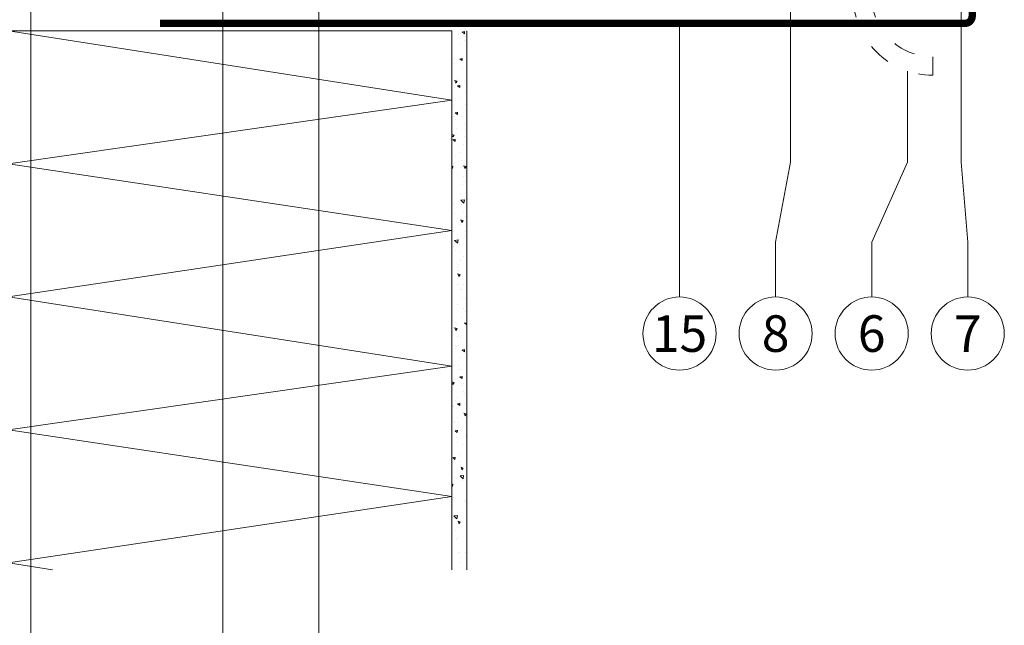
# Model space of a CAD drawing. Units: millimetres. Extents: x -1685 to 11890, y -128 to 6486.
# Drawn here: x 9199 to 9333, y 280 to 362 of the extents above; entities that cross this region are included whole.
import ezdxf

# ---------------------------------------------------------------- set-up
doc = ezdxf.new("R2010")
doc.units = ezdxf.units.MM
doc.linetypes.add('ACAD_ISO03W100', pattern=[30, 12, -18])
for name, color, linetype, lineweight in [('Dämmung', 30, 'Continuous', 5), ('Hinterlüftung', 140, 'Continuous', 13), ('Legende', 251, 'Continuous', 5), ('Lochblech', 115, 'Continuous', 13), ('Mauerwerk', 253, 'Continuous', 13), ('Mauerwerk-Schraffur', 253, 'Continuous', 5)]:
    doc.layers.add(name, color=color, linetype=linetype, lineweight=lineweight)
doc.styles.add('Text-H5', font='arial.ttf', dxfattribs={"height": 5})

msp = doc.modelspace()

# ---------------------------------------------------------------- hatches: boundary and pattern name
at = {"layer": 'Mauerwerk-Schraffur'}
h = msp.add_hatch(dxfattribs=at)
h.set_pattern_fill('AR-CONC', color=256, scale=0.02, angle=90)
h.set_pattern_definition([(140, (268.6698, 163.827), (0.3187817, 3.6436934), [0.381, -4.191]), (85, (268.67, 163.827), (-3.8211369, -0.7048684), [0.3048, -3.3528117]), (190.451445, (268.6964, 164.1308), (-3.502355, 2.938825), [0.3238002, -3.5618049]), (136.1842, (267.654, 163.827), (0.8408466, 5.4215808), [0.5715, -6.2865]), (186.63556, (267.724, 164.279), (-4.9485225, 4.7480827), [0.4857005, -5.342712]), (81.18415, (267.654, 163.827), (-4.9485225, 4.7480827), [0.4571993, -5.0291946]), (111, (267.9078, 164.335), (2.045304, 3.0322878), [0.381, -4.191]), (56, (267.908, 164.335), (-3.6837593, 1.2360406), [0.3048, -3.3528]), (161.451445, (268.0783, 164.5878), (-1.6384554, 4.2683284), [0.3238002, -3.5617988]), (127.5, (268.6698, 163.8271), (-1.69110078, 0.06177207), [0, -3.31216, 0, -3.4036, 0, -3.3655]), (97.5, (268.6698, 163.8271), (-2.0036115, 1.33639325), [0, -1.94056, 0, -3.23596, 0, -1.2827]), (57.5, (268.6698, 162.6943), (0.11457488, 2.7118119), [0, -1.27, 0, -3.9624, 0, -5.2578]), (47.5, (268.6698, 162.1863), (-0.5085298, 2.9625836), [0, -1.651, 0, -2.63144, 0, -3.7338])])
h.paths.add_polyline_path([(9259.978, 360.122), (9257.978, 360.122), (9257.978, 287.197), (9259.978, 287.197)])

# ---------------------------------------------------------------- linework, layer by layer
at = {"layer": 'Dämmung'}
msp.add_lwpolyline([(9203.903, 287.195), (9197.978, 288.122), (9257.978, 297.122), (9197.978, 306.122), (9257.971, 314.735), (9197.978, 324.122), (9257.978, 333.122), (9197.978, 342.122), (9257.978, 350.736), (9197.978, 360.124), (9257.978, 360.124), (9257.978, 287.197)], dxfattribs=at)
at = {"layer": 'Hinterlüftung', "linetype": 'ACAD_ISO03W100', "ltscale": 0.25}
msp.add_lwpolyline([(9310.499, 364.903), (9313.499, 372.037), (9316.499, 364.903), (9314.749, 364.903, 0.4142136), (9323.044, 356.608), (9323.044, 354.108, -0.4142136), (9312.249, 364.903)], format="xyb", close=True, dxfattribs=at)
at = {"layer": 'Legende'}
for points in [[(9303.778, 437.828), (9303.778, 342.327)], [(9200.978, 423.695), (9200.978, 270.383)], [(9226.978, 423.695), (9226.978, 270.383)], [(9326.899, 342.327), (9326.899, 367.195)], [(9239.978, 365.537), (9239.978, 270.383)], [(9288.774, 324.108), (9288.774, 361.122)], [(9319.606, 342.327), (9319.606, 354.67)], [(9303.778, 342.327), (9301.774, 331.515)], [(9319.606, 342.327), (9314.774, 331.515)], [(9327.774, 331.515), (9326.899, 342.327)], [(9301.774, 324.108), (9301.774, 331.515)], [(9314.774, 324.108), (9314.774, 331.515)], [(9327.774, 324.108), (9327.774, 331.515)]]:
    msp.add_lwpolyline(points, dxfattribs=at)
for centre in [(9288.774, 319.158), (9301.774, 319.158), (9314.774, 319.158), (9327.774, 319.158)]:
    msp.add_circle(centre, 4.95, dxfattribs=at)
at = {"layer": 'Lochblech', "linetype": 'ACAD_ISO03W100', "ltscale": 0.25, "const_width": 1}
msp.add_lwpolyline([(9328.378, 424.91), (9328.378, 362.122, -0.4142136), (9327.378, 361.122), (9218.478, 361.122)], format="xyb", dxfattribs=at)
at = {"layer": 'Mauerwerk'}
msp.add_line((9259.978, 287.195), (9259.978, 360.122), dxfattribs=at)

# ---------------------------------------------------------------- texts
at = {"layer": 'Legende', "char_height": 4.95, "attachment_point": 5, "style": 'Text-H5'}
for s, insert in [('15', (9288.774, 319.158)), ('8', (9301.774, 319.158)), ('6', (9314.774, 319.158)), ('7', (9327.774, 319.158))]:
    msp.add_mtext_dynamic_manual_height_columns(s, width=10.27647, gutter_width=1, heights=[0], dxfattribs=dict(at, insert=insert))

doc.saveas('drawing.dxf')
